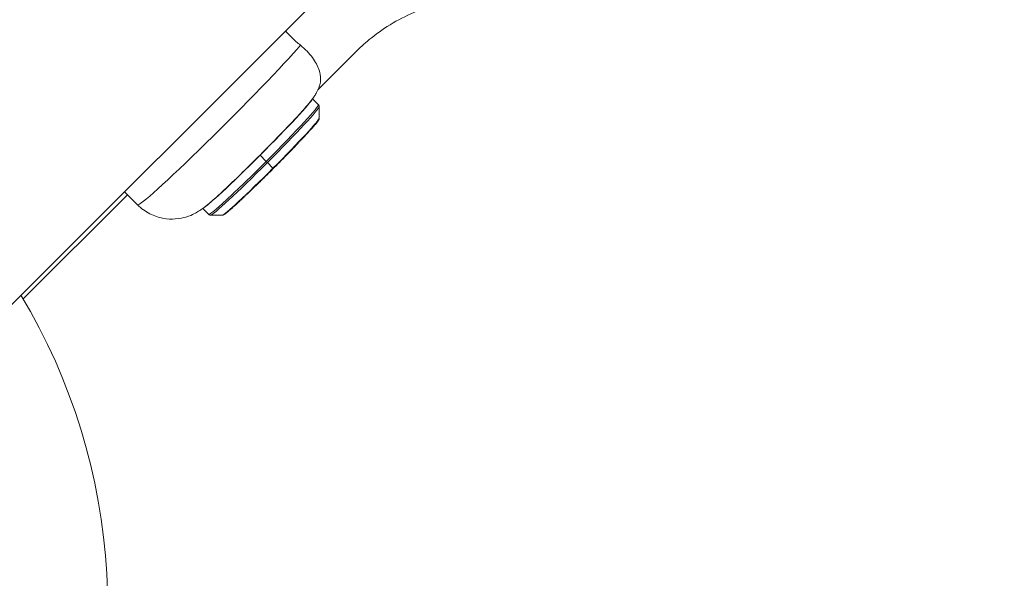
# Model space of a CAD drawing. Units: millimetres. Extents: x -8086 to 8307, y 0 to 3912.
# Drawn here: x -7067 to -6864, y 807 to 922 of the extents above; entities that cross this region are included whole.
import ezdxf

# ---------------------------------------------------------------- set-up
doc = ezdxf.new("R2010")
doc.units = ezdxf.units.MM
doc.header["$MEASUREMENT"] = 0
doc.styles.get("Standard").update_dxf_attribs({"font": 'arial.ttf'})
doc.dimstyles.new('ISO-25', dxfattribs={"dimtxt": 2.5, "dimasz": 2.5, "dimexe": 1.25, "dimexo": 0.625, "dimtad": 1, "dimtxsty": 'Standard', "dimcen": 2.5, "dimadec": 0, "dimazin": 0, "dimtfac": 1, "dimtmove": 0, "dimatfit": 3, "dimfxl": 1, "dimarcsym": 0})

# ---------------------------------------------------------------- blocks, each defined once
blk = doc.blocks.new('*D12')
at = {"color": 0, "lineweight": -2, "transparency": 16777216}
for p, q in [((-7785.85, 3479.75), (-7837.1, 3479.75)), ((-7835.85, 3399.75), (-7835.85, 316.71)), ((-7785.85, 236.71), (-7837.1, 236.71))]:
    blk.add_line(p, q, dxfattribs=at)
at = {"color": 0, "transparency": 16777216}
for points in [[(-7849.18, 3399.75), (-7822.51, 3399.75), (-7835.85, 3479.75)], [(-7849.18, 316.71), (-7822.51, 316.71), (-7835.85, 236.71)]]:
    blk.add_solid(points, dxfattribs=at)
at = {"layer": 'Defpoints', "color": 0, "transparency": 16777216}
for p in [(-6110.91, 3479.75), (-7835.85, 236.71), (-6118.2, 236.71)]:
    blk.add_point(p, dxfattribs=at)
at = {"color": 0, "transparency": 16777216, "insert": (-7967.81, 1858.23), "char_height": 180, "attachment_point": 5, "rotation": 90}
blk.add_mtext('325', dxfattribs=at)

msp = doc.modelspace()

# ---------------------------------------------------------------- linework, layer by layer
at = {"color": 0, "linetype": 'Continuous', "lineweight": 0}
for p, q in [((-7146.601, 785.977), (-6198.995, 1733.583)), ((-6997.713, 915.974), (-7005.709, 907.977)), ((-7006.872, 906.077), (-7005.642, 904.847)), ((-7005.488, 902.056), (-7005.486, 904.466)), ((-7016.422, 893.146), (-7017.689, 894.412)), ((-7015.028, 891.735), (-7016.177, 892.9)), ((-7066.579, 864.766), (-7045.061, 886.284)), ((-7042.965, 884.188), (-7045.678, 886.901)), ((-7029.499, 883.45), (-7028.269, 882.22)), ((-7025.478, 882.066), (-7027.888, 882.064))]:
    msp.add_line(p, q, dxfattribs=at)
msp.add_arc((-7174.141, 801.084), 125, 335.3611, 31.04002, dxfattribs=at)
for centre, major_axis, ratio, start_param, end_param in [((-7025.287, 901.865), (-17.678, -17.678), 0.0407029, 0, 2.652713), ((-7016.439, 893.158), (-0.354, 0.353), 0.0064448, -2.3969095, -1.6115114), ((-7015.289, 891.993), (-0.354, 0.353), 0.0064448, -2.7223477, -2.3969095)]:
    msp.add_ellipse(centre, major_axis=major_axis, ratio=ratio, start_param=start_param, end_param=end_param, dxfattribs=at)
at = {"color": 0, "linetype": 'Continuous', "lineweight": 0, "extrusion": (-3.62391e-16, 1.47503e-16, -1)}
msp.add_ellipse((-7018.222, 894.8), major_axis=(11.314, 11.314), ratio=0.0407029, start_param=0.096283, end_param=1.5643462, dxfattribs=at)
at = {"color": 0, "linetype": 'Continuous', "lineweight": 0, "extrusion": (-1.11022e-16, -1.11022e-16, -1)}
msp.add_ellipse((-7016.955, 893.533), major_axis=(11.314, 11.314), ratio=0.0407029, start_param=0, end_param=1.5643462, dxfattribs=at)
at = {"color": 0, "linetype": 'Continuous', "lineweight": 0, "extrusion": (-2.17882e-16, 1.80785e-19, -1)}
msp.add_ellipse((-7016.706, 893.283), major_axis=(11.21, 11.21), ratio=0.0407029, start_param=0.040748, end_param=1.5643462, dxfattribs=at)
at = {"color": 0, "linetype": 'Continuous', "lineweight": 0, "extrusion": (-2.21977e-16, 1.84183e-19, -1)}
msp.add_ellipse((-7015.5, 892.077), major_axis=(10.003, 10.003), ratio=0.0407029, start_param=0.040748, end_param=1.5643462, dxfattribs=at)
at = {"color": 0, "linetype": 'Continuous', "lineweight": 0, "extrusion": (-9.34165e-17, -1.286e-16, -1)}
for centre, end_param in [((-7018.222, 894.8), -0.096283), ((-7016.955, 893.533), 0)]:
    msp.add_ellipse(centre, major_axis=(-11.314, -11.314), ratio=0.0407029, start_param=-1.5772465, end_param=end_param, dxfattribs=at)
at = {"color": 0, "linetype": 'Continuous', "lineweight": 0, "extrusion": (-9.32377e-17, -1.28354e-16, -1)}
msp.add_ellipse((-7016.706, 893.283), major_axis=(-11.21, -11.21), ratio=0.0407029, start_param=-1.5772465, end_param=-0.040748, dxfattribs=at)
at = {"color": 0, "linetype": 'Continuous', "lineweight": 0, "extrusion": (-9.3398e-17, -1.28574e-16, -1)}
msp.add_ellipse((-7015.5, 892.077), major_axis=(-10.003, -10.003), ratio=0.0407029, start_param=-1.5772465, end_param=-0.040748, dxfattribs=at)
at = {"color": 0, "linetype": 'Continuous', "lineweight": 0}
for points, knots in [([(-6980.125, 925.802), (-6981.891, 925.382), (-6983.631, 924.829), (-6987.015, 923.473), (-6988.669, 922.663), (-6991.828, 920.813), (-6993.344, 919.767), (-6995.796, 917.79), (-6996.78, 916.906), (-6997.713, 915.974)], [0, 0, 0, 0, 5.4478518, 5.4478518, 10.94141, 10.94141, 16.4344902, 16.4344902, 20.3914185, 20.3914185, 20.3914185, 20.3914185]), ([(-7012.438, 920.141), (-7012.046, 919.678), (-7011.633, 919.227), (-7010.605, 918.198), (-7009.982, 917.643), (-7009.343, 917.134)], [-0.43669643, -0.43669643, -0.43669643, -0.43669643, -0.25294837, -0.25294837, -0.00000132, -0.00000132, -0.00000132, -0.00000132]), ([(-7009.343, 917.134), (-7008.852, 916.743), (-7008.398, 916.331), (-7007.572, 915.478), (-7007.203, 915.041), (-7006.231, 913.716), (-7005.778, 912.836), (-7005.089, 910.691), (-7005.173, 909.65), (-7005.412, 908.67), (-7005.506, 908.417), (-7005.589, 908.233)], [-5.0822372, -5.0822372, -5.0822372, -5.0822372, -4.7784624, -4.7784624, -4.4744646, -4.4744646, -3.8646614, -3.8646614, -2.9139003, -2.9139003, -2.5023942, -2.5023942, -2.5023942, -2.5023942]), ([(-7042.965, 884.188), (-7042.208, 883.43), (-7041.326, 882.806), (-7039.51, 881.872), (-7038.588, 881.591), (-7036.741, 881.231), (-7035.896, 881.227), (-7034.181, 881.338), (-7033.503, 881.516), (-7032.17, 881.913), (-7031.713, 882.132), (-7030.906, 882.53), (-7030.622, 882.701), (-7030.035, 883.066), (-7029.795, 883.235), (-7028.998, 883.814), (-7028.587, 884.157), (-7027.444, 885.127), (-7026.709, 885.784), (-7024.871, 887.472), (-7023.735, 888.544), (-7021.385, 890.806), (-7020.186, 891.977), (-7017.781, 894.361), (-7016.576, 895.571), (-7014.258, 897.932), (-7013.146, 899.081), (-7011.097, 901.235), (-7010.167, 902.233), (-7008.478, 904.1), (-7007.803, 904.86), (-7006.926, 906.001), (-7006.743, 906.245), (-7006.403, 906.751), (-7006.278, 906.944), (-7005.98, 907.449), (-7005.806, 907.754), (-7005.589, 908.233)], [3.1415927, 3.1415927, 3.1415927, 3.1415927, 3.1546417, 3.1546417, 3.1690222, 3.1690222, 3.1878952, 3.1878952, 3.2166981, 3.2166981, 3.2608017, 3.2608017, 3.3141914, 3.3141914, 3.3926452, 3.3926452, 3.6036038, 3.6036038, 3.9069764, 3.9069764, 4.2692429, 4.2692429, 4.6032598, 4.6032598, 4.9321914, 4.9321914, 5.2619708, 5.2619708, 5.6000174, 5.6000174, 5.9813904, 5.9813904, 6.0783543, 6.0783543, 6.1268363, 6.1268363, 6.1753183, 6.1753183, 6.1753183, 6.1753183]), ([(-7005.642, 904.847), (-7005.617, 904.822), (-7005.595, 904.795), (-7005.557, 904.739), (-7005.542, 904.71), (-7005.518, 904.653), (-7005.509, 904.626), (-7005.496, 904.575), (-7005.492, 904.55), (-7005.487, 904.506), (-7005.486, 904.485), (-7005.486, 904.466)], [6.283185307, 6.283185307, 6.283185307, 6.283185307, 6.291334901, 6.291334901, 6.299484495, 6.299484495, 6.30763409, 6.30763409, 6.315783684, 6.315783684, 6.323933278, 6.323933278, 6.323933278, 6.323933278]), ([(-7005.69, 901.539), (-7005.693, 901.533), (-7005.697, 901.528), (-7005.701, 901.522), (-7005.725, 901.486), (-7005.752, 901.448), (-7005.782, 901.407), (-7005.835, 901.335), (-7005.902, 901.248), (-7005.983, 901.147), (-7006.064, 901.046), (-7006.159, 900.93), (-7006.267, 900.803), (-7006.375, 900.675), (-7006.495, 900.535), (-7006.624, 900.388), (-7006.753, 900.24), (-7006.891, 900.084), (-7007.032, 899.927), (-7007.143, 899.803), (-7007.266, 899.667), (-7007.398, 899.521), (-7007.53, 899.376), (-7007.672, 899.221), (-7007.82, 899.06), (-7007.968, 898.899), (-7008.123, 898.732), (-7008.28, 898.563), (-7008.437, 898.394), (-7008.596, 898.224), (-7008.753, 898.057), (-7008.867, 897.935), (-7008.99, 897.805), (-7009.118, 897.67), (-7009.246, 897.534), (-7009.38, 897.393), (-7009.516, 897.249), (-7009.653, 897.105), (-7009.792, 896.959), (-7009.931, 896.814), (-7010.069, 896.669), (-7010.207, 896.526), (-7010.34, 896.387), (-7010.505, 896.215), (-7010.676, 896.037), (-7010.853, 895.854), (-7011.031, 895.67), (-7011.213, 895.481), (-7011.4, 895.289), (-7011.587, 895.096), (-7011.779, 894.899), (-7011.974, 894.7), (-7012.168, 894.5), (-7012.366, 894.298), (-7012.566, 894.094), (-7012.766, 893.89), (-7012.968, 893.685), (-7013.17, 893.48), (-7013.372, 893.275), (-7013.575, 893.069), (-7013.777, 892.866), (-7013.979, 892.662), (-7014.18, 892.459), (-7014.379, 892.26), (-7014.577, 892.06), (-7014.773, 891.863), (-7014.966, 891.671)], [63.6202118, 63.6202118, 63.6202118, 63.6202118, 63.7224552, 63.7224552, 63.7224552, 64.3542471, 64.3542471, 64.3542471, 65.4909422, 65.4909422, 65.4909422, 66.6276374, 66.6276374, 66.6276374, 67.7643326, 67.7643326, 67.7643326, 68.9010278, 68.9010278, 68.9010278, 69.800767, 69.800767, 69.800767, 70.7005063, 70.7005063, 70.7005063, 71.6002456, 71.6002456, 71.6002456, 72.4999849, 72.4999849, 72.4999849, 73.1576376, 73.1576376, 73.1576376, 73.8152903, 73.8152903, 73.8152903, 74.472943, 74.472943, 74.472943, 75.1305957, 75.1305957, 75.1305957, 75.946019, 75.946019, 75.946019, 76.7614424, 76.7614424, 76.7614424, 77.5768657, 77.5768657, 77.5768657, 78.3922891, 78.3922891, 78.3922891, 79.2077124, 79.2077124, 79.2077124, 80.0231358, 80.0231358, 80.0231358, 80.8385591, 80.8385591, 80.8385591, 81.6539825, 81.6539825, 81.6539825, 81.6539825]), ([(-7005.488, 902.056), (-7005.488, 901.984), (-7005.5, 901.934), (-7005.523, 901.851), (-7005.536, 901.819), (-7005.562, 901.758), (-7005.576, 901.73), (-7005.605, 901.676), (-7005.62, 901.649), (-7005.653, 901.595), (-7005.671, 901.568), (-7005.689, 901.539)], [0.04074797, 0.04074797, 0.04074797, 0.04074797, 0.07189711, 0.07189711, 0.10304625, 0.10304625, 0.13419539, 0.13419539, 0.16534453, 0.16534453, 0.19649366, 0.19649366, 0.19649366, 0.19649366]), ([(-7014.966, 891.671), (-7015.158, 891.479), (-7015.354, 891.283), (-7015.554, 891.084), (-7015.753, 890.885), (-7015.956, 890.684), (-7016.16, 890.481), (-7016.364, 890.279), (-7016.57, 890.076), (-7016.775, 889.873), (-7016.981, 889.67), (-7017.187, 889.467), (-7017.391, 889.267), (-7017.595, 889.066), (-7017.798, 888.867), (-7017.999, 888.672), (-7018.199, 888.476), (-7018.396, 888.283), (-7018.59, 888.095), (-7018.784, 887.907), (-7018.973, 887.723), (-7019.158, 887.545), (-7019.342, 887.367), (-7019.521, 887.194), (-7019.694, 887.028), (-7019.834, 886.894), (-7019.978, 886.755), (-7020.124, 886.615), (-7020.27, 886.475), (-7020.418, 886.335), (-7020.562, 886.197), (-7020.707, 886.059), (-7020.85, 885.924), (-7020.986, 885.795), (-7021.123, 885.665), (-7021.255, 885.541), (-7021.378, 885.425), (-7021.546, 885.267), (-7021.718, 885.106), (-7021.889, 884.947), (-7022.06, 884.788), (-7022.229, 884.631), (-7022.392, 884.48), (-7022.555, 884.33), (-7022.712, 884.186), (-7022.86, 884.051), (-7023.008, 883.917), (-7023.146, 883.791), (-7023.273, 883.678), (-7023.433, 883.534), (-7023.591, 883.393), (-7023.742, 883.261), (-7023.893, 883.128), (-7024.036, 883.005), (-7024.167, 882.893), (-7024.298, 882.782), (-7024.417, 882.683), (-7024.521, 882.599), (-7024.626, 882.514), (-7024.716, 882.444), (-7024.792, 882.387), (-7024.834, 882.356), (-7024.875, 882.326), (-7024.912, 882.3), (-7024.95, 882.275), (-7024.984, 882.252), (-7025.014, 882.234)], [81.6539825, 81.6539825, 81.6539825, 81.6539825, 82.4694058, 82.4694058, 82.4694058, 83.2848292, 83.2848292, 83.2848292, 84.1002525, 84.1002525, 84.1002525, 84.9156759, 84.9156759, 84.9156759, 85.7310992, 85.7310992, 85.7310992, 86.5465226, 86.5465226, 86.5465226, 87.3619459, 87.3619459, 87.3619459, 88.1773693, 88.1773693, 88.1773693, 88.835022, 88.835022, 88.835022, 89.4926747, 89.4926747, 89.4926747, 90.1503274, 90.1503274, 90.1503274, 90.8079801, 90.8079801, 90.8079801, 91.7077194, 91.7077194, 91.7077194, 92.6074586, 92.6074586, 92.6074586, 93.5071979, 93.5071979, 93.5071979, 94.4069372, 94.4069372, 94.4069372, 95.5436324, 95.5436324, 95.5436324, 96.6803275, 96.6803275, 96.6803275, 97.8170227, 97.8170227, 97.8170227, 98.9537179, 98.9537179, 98.9537179, 99.5855098, 99.5855098, 99.5855098, 100.2116756, 100.2116756, 100.2116756, 100.2116756]), ([(-7027.888, 882.064), (-7027.907, 882.064), (-7027.928, 882.065), (-7027.973, 882.07), (-7027.997, 882.074), (-7028.048, 882.087), (-7028.076, 882.096), (-7028.132, 882.12), (-7028.161, 882.135), (-7028.217, 882.173), (-7028.244, 882.195), (-7028.269, 882.22)], [3.100844682, 3.100844682, 3.100844682, 3.100844682, 3.108994276, 3.108994276, 3.11714387, 3.11714387, 3.125293465, 3.125293465, 3.133443059, 3.133443059, 3.141592653, 3.141592653, 3.141592653, 3.141592653]), ([(-7025.037, 882.219), (-7025.059, 882.205), (-7025.081, 882.193), (-7025.125, 882.168), (-7025.147, 882.156), (-7025.194, 882.134), (-7025.218, 882.123), (-7025.272, 882.102), (-7025.302, 882.092), (-7025.375, 882.074), (-7025.419, 882.066), (-7025.478, 882.066)], [2.973409, 2.973409, 2.973409, 2.973409, 2.99889614, 2.99889614, 3.02438327, 3.02438327, 3.04987041, 3.04987041, 3.07535755, 3.07535755, 3.10084468, 3.10084468, 3.10084468, 3.10084468])]:
    msp.add_open_spline(points, degree=3, knots=knots, dxfattribs=at)

# ---------------------------------------------------------------- dimensions: what is measured, and where the dimension line sits
dim = msp.add_linear_dim(base=(-7835.846, 236.711), p1=(-6110.914, 3479.753), p2=(-6118.201, 236.711), angle=90, text='325', dimstyle='ISO-25', override={"dimtxt": 180, "dimasz": 80, "dimgap": 40, "dimtad": 2, "dimfxl": 50, "dimfxlon": 1})
dim.commit()
dim.dimension.update_dxf_attribs({"geometry": '*D12', "text_midpoint": (-7967.81, 1858.232)})

doc.saveas('drawing.dxf')
